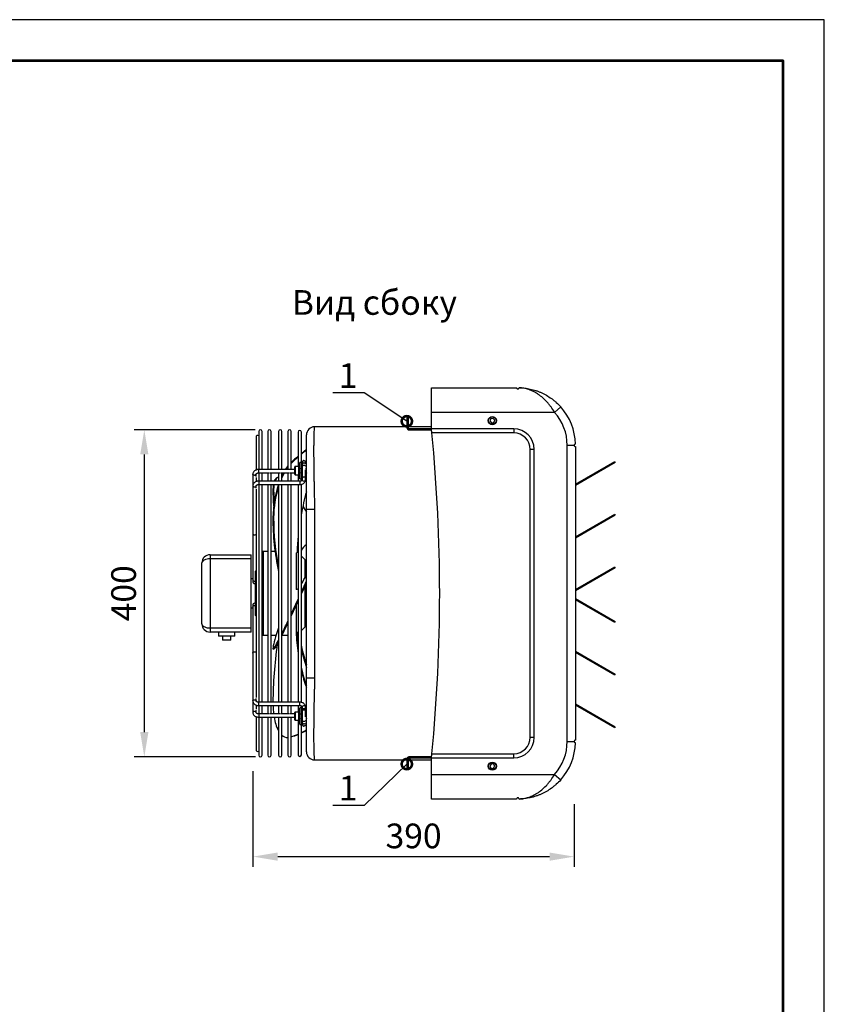
# Model space of a CAD drawing. Units: millimetres. Extents: x 3164 to 3584, y 2209 to 2506.
# Drawn here: x 3487 to 3584, y 2386 to 2506 of the extents above; entities that cross this region are included whole.
import ezdxf
from ezdxf import colors
from ezdxf.entities.mleader import LeaderData, LeaderLine
from ezdxf.math import Vec2, Vec3

# ---------------------------------------------------------------- set-up
doc = ezdxf.new("R2010")
doc.units = ezdxf.units.MM
doc.layers.add('Греерс', color=7, linetype='Continuous', lineweight=25)
doc.layers.add('Рамки', color=7, linetype='Continuous')
doc.layers.add('Текст', color=7, linetype='Continuous')
doc.styles.get("Standard").update_dxf_attribs({"font": 'isocpeur.ttf'})
doc.dimstyles.new('ISO-25', dxfattribs={"dimtxt": 2.5, "dimasz": 2.5, "dimexe": 1.25, "dimexo": 0.625, "dimtad": 1, "dimtxsty": 'Standard', "dimcen": 2.5, "dimadec": 0, "dimazin": 0, "dimtfac": 1, "dimtmove": 0, "dimatfit": 3, "dimfxl": 1, "dimarcsym": 0})

# ---------------------------------------------------------------- blocks, each defined once
blk = doc.blocks.new('*D4')
at = {"color": 0, "lineweight": -2, "transparency": 16777216}
for p, q in [((3515.02, 2414.4), (3515.02, 2402.76)), ((3554.07, 2410.39), (3554.07, 2402.76)), ((3518.02, 2404.01), (3551.07, 2404.01))]:
    blk.add_line(p, q, dxfattribs=at)
at = {"color": 0, "transparency": 16777216}
for points in [[(3518.02, 2404.51), (3518.02, 2403.51), (3515.02, 2404.01)], [(3551.07, 2404.51), (3551.07, 2403.51), (3554.07, 2404.01)]]:
    blk.add_solid(points, dxfattribs=at)
at = {"layer": 'Defpoints', "color": 0, "transparency": 16777216}
for p in [(3515.02, 2415.02), (3554.07, 2411.01), (3554.07, 2404.01)]:
    blk.add_point(p, dxfattribs=at)
at = {"color": 1, "transparency": 16777216, "insert": (3534.54, 2406.14), "char_height": 3, "attachment_point": 5}
blk.add_mtext('390', dxfattribs=at)
blk = doc.blocks.new('*D5')
at = {"color": 0, "lineweight": -2, "transparency": 16777216}
for p, q in [((3515.28, 2455.89), (3500.56, 2455.89)), ((3501.81, 2452.89), (3501.81, 2419.14)), ((3515.32, 2416.14), (3500.56, 2416.14))]:
    blk.add_line(p, q, dxfattribs=at)
at = {"color": 0, "transparency": 16777216}
for points in [[(3501.31, 2452.89), (3502.31, 2452.89), (3501.81, 2455.89)], [(3501.31, 2419.14), (3502.31, 2419.14), (3501.81, 2416.14)]]:
    blk.add_solid(points, dxfattribs=at)
at = {"layer": 'Defpoints', "color": 0, "transparency": 16777216}
for p in [(3515.9, 2455.89), (3501.81, 2416.14), (3515.94, 2416.14)]:
    blk.add_point(p, dxfattribs=at)
at = {"color": 1, "transparency": 16777216, "insert": (3499.68, 2436.02), "char_height": 3, "attachment_point": 5, "rotation": 90}
blk.add_mtext('400', dxfattribs=at)
blk = doc.blocks.new('_DotSmall')
at = {"color": 0, "linetype": 'ByBlock', "const_width": 0.5}
blk.add_lwpolyline([(-0.0625, 0, 1), (0.0625, 0, 1)], format="xyb", close=True, dxfattribs=at)
blk = doc.blocks.new('ГРЕЕРС Д1 _ слева')
at = {"layer": 'Греерс'}
for p, q in [((-1, 25), (9.35, 25)), ((-1, 20), (-1, 25)), ((13.97, 22), (-1, 22)), ((14.72, 22.67), (13.97, 22)), ((-3.99, 21.38), (-3.84, 21.38)), ((-3.99, 21.38), (-3.99, 20.12)), ((-3.84, 21.28), (-3.99, 21.28)), ((-3.84, 21.38), (-3.84, 20.12)), ((6.22, 21.23), (6.11, 20.96)), ((6.11, 20.96), (6.29, 20.73)), ((6.51, 21.27), (6.22, 21.23)), ((6.29, 20.73), (6.58, 20.77)), ((6.69, 21.04), (6.51, 21.27)), ((6.58, 20.77), (6.69, 21.04)), ((-21.99, 19.68), (-21.99, 15.04)), ((-21.59, 15.05), (-21.59, 19.68)), ((-20.9, 19.68), (-20.9, 15.05)), ((-20.5, 15.05), (-20.5, 19.68)), ((-19.58, 19.68), (-19.58, 15.05)), ((-19.18, 15.05), (-19.18, 19.68)), ((-18.44, 19.68), (-18.44, 15.05)), ((-18.04, 15.05), (-18.04, 19.68)), ((-17.21, 19.61), (-17.21, 15.42)), ((-16.81, 15.92), (-16.81, 19.61)), ((-3.99, 20.25), (-15.2, 20.25)), ((-3.99, 20.12), (-3.84, 20.12)), ((-1, 20.25), (-3.84, 20.25)), ((-3.74, 20.03), (-3.74, 19.88)), ((-3.74, 20.03), (-1, 20.03)), ((-3.74, 19.88), (-0.99, 19.88)), ((9, 20), (-1, 20)), ((9, 19.5), (-0.95, 19.5)), ((9, 20), (9, 19.5)), ((-22.32, 19.01), (-22.32, 15)), ((15.5, -18), (15.5, 18)), ((15.5, 18), (16.35, 18)), ((11, -17.5), (11, 17.5)), ((11.5, 17.5), (11, 17.5)), ((11.5, -17.5), (11.5, 17.5)), ((16.5, 17.85), (16.5, -17.85)), ((-17, 15.82), (-17.16, 15.82)), ((-17.16, 15.82), (-17.16, 14.02)), ((-16.8, 15.92), (-17, 15.92)), ((-17, 15.92), (-17, 13.92)), ((-16.8, 15.92), (-16.8, 13.92)), ((-16.7, 15.95), (-16.7, 15.95)), ((-16.7, 15.95), (-16.7, 13.79)), ((-16.3, 15.92), (-16.3, 15.93)), ((-16.2, 15.92), (-16.3, 15.92)), ((16.5, 13.27), (21.3, 16.04)), ((16.5, 13.15), (21.35, 15.96)), ((21.3, 16.04), (21.35, 15.96)), ((-22.7, 14.5), (-22.7, 1.39)), ((-22.3, 14.19), (-22.3, 14.5)), ((-17.6, 15.05), (-22, 15.05)), ((-22, 14.65), (-22, 15.05)), ((-22, 14.65), (-21.83, 14.65)), ((-21.99, 14.64), (-21.99, 13.63)), ((-21.76, 14.65), (-20.73, 14.65)), ((-21.59, 13.64), (-21.59, 14.65)), ((-20.9, 14.65), (-20.9, 13.64)), ((-20.66, 14.65), (-19.42, 14.65)), ((-20.5, 13.64), (-20.5, 14.65)), ((-19.58, 14.65), (-19.58, 13.64)), ((-19.35, 14.65), (-18.28, 14.65)), ((-19.18, 13.64), (-19.18, 14.65)), ((-18.44, 14.65), (-18.44, 13.64)), ((-18.21, 14.65), (-17.6, 14.65)), ((-18.04, 13.64), (-18.04, 14.65)), ((-17.6, 14.47), (-17.6, 15.37)), ((-17.16, 15.42), (-17.55, 15.42)), ((-17.55, 15.42), (-17.55, 14.42)), ((-17.55, 14.42), (-17.16, 14.42)), ((-17.21, 14.42), (-17.21, 13.64)), ((-16.78, 15.15), (-16.81, 15.15)), ((-16.7, 15.42), (-16.8, 15.42)), ((-16.8, 14.42), (-16.7, 14.42)), ((-16.3, 13.79), (-16.3, 15.01)), ((20.07, 15.22), (20.02, 15.3)), ((-22.32, 14.08), (-22.32, 13.58)), ((-17, 13.64), (-22, 13.64)), ((-22, 13.64), (-22, 13.24)), ((-22, 13.24), (-17, 13.24)), ((-21.99, 13.24), (-21.99, -13.22)), ((-21.59, -13.24), (-21.59, 13.24)), ((-20.9, 13.24), (-20.9, -13.24)), ((-20.5, -13.24), (-20.5, 13.24)), ((-19.63, 14.11), (-19.72, 14.08)), ((-19.58, 13.24), (-19.58, -13.24)), ((-19.18, -13.24), (-19.18, 13.24)), ((-18.44, 13.24), (-18.44, -13.24)), ((-18.04, -13.24), (-18.04, 13.24)), ((-17.21, 13.24), (-17.21, -13.24)), ((-17.16, 14.02), (-17, 14.02)), ((-17, 13.92), (-16.8, 13.92)), ((-17, 13.64), (-17, 13.24)), ((-16.81, 13.69), (-16.81, 13.92)), ((-16.81, -13.27), (-16.81, 13.27)), ((-16.3, 13.92), (-16.2, 13.92)), ((-22.32, 12.66), (-22.32, -12.66)), ((-22.3, 12.77), (-22.3, 13.08)), ((-20.17, 12.5), (-20.26, 12.47)), ((-16.2, 10.25), (-15.2, 10.25)), ((-16.2, -10.25), (-16.2, 10.25)), ((-15.2, 10.53), (-15.2, -10.53)), ((16.5, 6.87), (21.3, 9.64)), ((21.3, 9.64), (21.35, 9.56)), ((-20.17, 9.19), (-20.26, 9.21)), ((16.5, 6.75), (21.35, 9.56)), ((20.07, 8.82), (20.02, 8.9)), ((-20.9, 5.1), (-21.59, 5.1)), ((-21.4, -5.1), (-21.4, 5.1)), ((-20.01, 5.1), (-20.5, 5.1)), ((-17.4, 0.45), (-17.4, 4.94)), ((-17.21, 4.91), (-17.34, 5.04)), ((-28.9, -3.7), (-28.9, 3.7)), ((-27.9, 4.7), (-27.9, -4.7)), ((-27.9, 4.7), (-22.9, 4.7)), ((-22.9, 4.2), (-27.9, 4.2)), ((-22.9, -4.7), (-22.9, 4.7)), ((-16.4, 4.1), (-16.81, 4.51)), ((-16.4, 4.1), (-16.4, 1.84)), ((-22.4, -2.68), (-22.4, 2.68)), ((16.5, 0.47), (21.3, 3.24)), ((16.5, 0.35), (21.35, 3.16)), ((20.07, 2.42), (20.02, 2.5)), ((21.3, 3.24), (21.35, 3.16)), ((-22.7, 1.75), (-22.9, 1.75)), ((-16.81, -0.07), (-16.2, 1.26)), ((-16.4, 0.82), (-16.4, -4.1)), ((-18.04, -2.52), (-17.21, -0.7)), ((-18.04, -2.76), (-17.21, -0.94)), ((21.35, -3.46), (16.5, -0.65)), ((21.3, -3.54), (16.5, -0.77)), ((-22.9, -1.75), (-22.7, -1.75)), ((-22.7, -1.39), (-22.7, -14.5)), ((-17.4, -4.71), (-17.4, -1.36)), ((20.02, -2.8), (20.07, -2.72)), ((21.35, -3.46), (21.3, -3.54)), ((-27.9, -4.2), (-22.9, -4.2)), ((-22.9, -4.7), (-27.9, -4.7)), ((-26.9, -4.7), (-26.9, -5.2)), ((-24.9, -5.2), (-24.9, -4.7)), ((-16.81, -4.51), (-16.4, -4.1)), ((-24.9, -5.2), (-26.9, -5.2)), ((-26.4, -5.2), (-26.4, -5.7)), ((-25.4, -5.7), (-26.4, -5.7)), ((-25.4, -5.7), (-25.4, -5.2)), ((-21.59, -5.1), (-20.9, -5.1)), ((-20.5, -5.1), (-19.89, -5.1)), ((-19.16, -5.1), (-18.44, -5.1)), ((-17.33, -5.03), (-17.21, -4.91)), ((-17.21, -5), (-17.22, -4.92)), ((-20.25, -6.75), (-20.16, -6.79)), ((21.35, -9.86), (16.5, -7.05)), ((21.3, -9.94), (16.5, -7.17)), ((20.02, -9.2), (20.07, -9.12)), ((-16.2, -10.25), (-15.2, -10.25)), ((21.35, -9.86), (21.3, -9.94)), ((-22.3, -13.08), (-22.3, -12.77)), ((-22.32, -13.59), (-22.32, -14.08)), ((-22.3, -14.5), (-22.3, -14.19)), ((-17, -13.24), (-22, -13.24)), ((-22, -13.64), (-22, -13.24)), ((-22, -13.64), (-17, -13.64)), ((-21.99, -13.62), (-21.99, -14.64)), ((-21.59, -14.65), (-21.59, -13.64)), ((-20.9, -13.64), (-20.9, -14.65)), ((-20.5, -14.65), (-20.5, -13.64)), ((-19.58, -13.64), (-19.58, -14.65)), ((-19.18, -14.65), (-19.18, -13.64)), ((-18.44, -13.64), (-18.44, -14.65)), ((-18.04, -14.65), (-18.04, -13.64)), ((-17.21, -13.64), (-17.21, -14.42)), ((-17, -14.02), (-17.16, -14.02)), ((-17.16, -14.02), (-17.16, -15.82)), ((-17, -13.64), (-17, -13.24)), ((-16.8, -13.92), (-17, -13.92)), ((-17, -13.92), (-17, -15.92)), ((-16.81, -13.92), (-16.81, -13.69)), ((-16.8, -13.92), (-16.8, -15.92)), ((-16.7, -13.79), (-16.7, -15.95)), ((-16.3, -15.01), (-16.3, -13.79)), ((-16.2, -13.92), (-16.3, -13.92)), ((21.35, -16.26), (16.5, -13.45)), ((21.3, -16.34), (16.5, -13.57)), ((-22.32, -14.99), (-22.32, -19.01)), ((-21.83, -14.65), (-22, -14.65)), ((-22, -14.65), (-22, -15.05)), ((-22, -15.05), (-17.6, -15.05)), ((-21.99, -15.05), (-21.99, -19.68)), ((-20.73, -14.65), (-21.76, -14.65)), ((-21.59, -19.68), (-21.59, -15.05)), ((-20.9, -15.05), (-20.9, -19.68)), ((-19.42, -14.65), (-20.66, -14.65)), ((-20.5, -19.68), (-20.5, -15.05)), ((-19.58, -15.05), (-19.58, -19.68)), ((-18.28, -14.65), (-19.35, -14.65)), ((-19.18, -19.68), (-19.18, -15.05)), ((-18.44, -15.05), (-18.44, -19.68)), ((-17.6, -14.65), (-18.21, -14.65)), ((-18.04, -19.68), (-18.04, -15.05)), ((-17.6, -15.37), (-17.6, -14.47)), ((-17.16, -14.42), (-17.55, -14.42)), ((-17.55, -14.42), (-17.55, -15.42)), ((-17.55, -15.42), (-17.16, -15.42)), ((-17.21, -15.42), (-17.21, -19.61)), ((-16.78, -14.69), (-16.81, -14.69)), ((-16.7, -14.42), (-16.8, -14.42)), ((-16.8, -15.42), (-16.7, -15.42)), ((20.02, -15.6), (20.07, -15.52)), ((-17.16, -15.82), (-17, -15.82)), ((-17, -15.92), (-16.8, -15.92)), ((-16.81, -19.61), (-16.81, -15.92)), ((-16.7, -15.95), (-16.7, -15.95)), ((-16.3, -15.92), (-16.2, -15.92)), ((-16.3, -15.93), (-16.3, -15.92)), ((21.35, -16.26), (21.3, -16.34)), ((-18.59, -17.52), (-18.5, -17.52)), ((-18.44, -17.53), (-18.5, -17.52)), ((11.5, -17.5), (11, -17.5)), ((15.5, -18), (16.35, -18)), ((-15.2, -20.25), (-3.99, -20.25)), ((-3.99, -20.12), (-3.99, -21.38)), ((-3.84, -20.12), (-3.99, -20.12)), ((-3.84, -20.12), (-3.84, -21.38)), ((-3.84, -20.25), (-1, -20.25)), ((-3.74, -19.88), (-3.74, -20.03)), ((-0.99, -19.88), (-3.74, -19.88)), ((-1, -20.03), (-3.74, -20.03)), ((-1, -20), (9, -20)), ((-1, -25), (-1, -20)), ((-0.95, -19.5), (9, -19.5)), ((9, -20), (9, -19.5)), ((-3.99, -21.28), (-3.84, -21.28)), ((-3.84, -21.38), (-3.99, -21.38)), ((6.29, -20.73), (6.11, -20.96)), ((6.11, -20.96), (6.22, -21.23)), ((6.22, -21.23), (6.51, -21.27)), ((6.58, -20.77), (6.29, -20.73)), ((6.51, -21.27), (6.69, -21.04)), ((6.69, -21.04), (6.58, -20.77)), ((-1, -22), (13.97, -22)), ((13.97, -22), (14.72, -22.67)), ((9.35, -25), (-1, -25))]:
    blk.add_line(p, q, dxfattribs=at)
at = {"layer": 'Греерс', "flags": 128}
for points in [[(-16.81, 17.02), (-16.49, 17.28), (-16.2, 17.51)], [(-22.5, 14.35), (-22.58, 14.37), (-22.64, 14.4), (-22.69, 14.44), (-22.7, 14.5), (-22.7, 14.5)], [(-18.89, 14.65), (-19.04, 14.37), (-19.18, 14.05)], [(-19.18, 14.27), (-19.13, 14.38), (-18.99, 14.65)], [(-18.44, 15.35), (-18.54, 15.22), (-18.65, 15.05)], [(-16.7, 13.79), (-16.69, 13.73), (-16.64, 13.69), (-16.58, 13.66), (-16.5, 13.65), (-16.43, 13.66), (-16.36, 13.69), (-16.32, 13.73), (-16.3, 13.79)], [(-16.68, 14.23), (-16.64, 14.18), (-16.58, 14.15), (-16.5, 14.14), (-16.43, 14.15), (-16.36, 14.18), (-16.32, 14.23), (-16.3, 14.28)], [(-22.7, 13.08), (-22.69, 13.03), (-22.64, 12.98), (-22.58, 12.95), (-22.5, 12.94), (-22.43, 12.95), (-22.36, 12.98), (-22.32, 13.03), (-22.3, 13.08), (-22.3, 13.08)], [(-16.63, 10.58), (-16.39, 10.19), (-16.2, 9.87)], [(-22.7, 7.25), (-22.69, 7.19), (-22.64, 7.15), (-22.58, 7.12), (-22.5, 7.11), (-22.43, 7.12), (-22.36, 7.15), (-22.32, 7.19), (-22.32, 7.19)], [(-27.9, 4.2), (-28.1, 4.19), (-28.28, 4.16), (-28.46, 4.12), (-28.61, 4.05), (-28.73, 3.98), (-28.83, 3.89), (-28.88, 3.8), (-28.9, 3.7)], [(-22.7, 1.63), (-22.68, 1.57), (-22.64, 1.52), (-22.56, 1.49), (-22.48, 1.49), (-22.4, 1.5)], [(-16.81, 0.17), (-16.49, 0.88), (-16.2, 1.51)], [(-17.21, 0.59), (-17.28, 0.52), (-17.35, 0.47), (-17.4, 0.45), (-17.43, 0.46)], [(-22.7, -1.63), (-22.68, -1.57), (-22.64, -1.52), (-22.56, -1.49), (-22.48, -1.49), (-22.4, -1.5)], [(-28.9, -3.7), (-28.89, -3.79), (-28.84, -3.87), (-28.77, -3.95), (-28.67, -4.02), (-28.54, -4.08), (-28.4, -4.13), (-28.24, -4.17), (-28.08, -4.19), (-27.9, -4.2)], [(-19.58, -4.18), (-19.71, -4.55), (-19.83, -4.93), (-19.94, -5.28), (-20.03, -5.6), (-20.11, -5.88), (-20.17, -6.14), (-20.22, -6.36), (-20.25, -6.54), (-20.26, -6.69)], [(-20.26, -6.69), (-20.26, -6.74), (-20.24, -6.75), (-20.2, -6.73), (-20.15, -6.67), (-20.09, -6.59), (-20.01, -6.47), (-19.92, -6.31), (-19.82, -6.13), (-19.7, -5.92), (-19.58, -5.71)], [(-19.58, -5.92), (-19.61, -5.96), (-19.72, -6.17), (-19.83, -6.35), (-19.92, -6.51), (-20, -6.63), (-20.06, -6.72), (-20.11, -6.77), (-20.15, -6.79), (-20.16, -6.79)], [(-22.7, -7.25), (-22.69, -7.19), (-22.64, -7.15), (-22.58, -7.12), (-22.5, -7.11), (-22.43, -7.12), (-22.36, -7.15), (-22.32, -7.19), (-22.32, -7.19)], [(-22.7, -13.08), (-22.69, -13.03), (-22.64, -12.98), (-22.58, -12.95), (-22.5, -12.94), (-22.43, -12.95), (-22.36, -12.98), (-22.32, -13.03), (-22.3, -13.08), (-22.3, -13.08)], [(-22.5, -14.35), (-22.58, -14.37), (-22.64, -14.4), (-22.69, -14.44), (-22.7, -14.5), (-22.7, -14.5)], [(-16.7, -13.79), (-16.69, -13.75), (-16.65, -13.7), (-16.59, -13.66), (-16.52, -13.65), (-16.44, -13.65), (-16.37, -13.68), (-16.32, -13.73), (-16.3, -13.78), (-16.3, -13.79)], [(-16.68, -14.07), (-16.62, -14.03), (-16.54, -14), (-16.46, -14), (-16.38, -14.03), (-16.33, -14.07), (-16.3, -14.13), (-16.3, -14.14)], [(-16.68, -14.23), (-16.63, -14.18), (-16.56, -14.15), (-16.47, -14.14), (-16.39, -14.16), (-16.33, -14.21), (-16.3, -14.26), (-16.3, -14.28)], [(-16.81, -16.92), (-16.49, -16.75), (-16.2, -16.6)], [(-15.2, -20.25), (-15.2, -20.25)]]:
    blk.add_lwpolyline(points, dxfattribs=at)
at = {"layer": 'Греерс'}
for centre, radius in [((6.4, 21), 0.5), ((6.4, 21), 0.45), ((6.4, -21), 0.5), ((6.4, -21), 0.45)]:
    blk.add_circle(centre, radius, dxfattribs=at)
for centre, radius, start, end in [((9.5, 18), 6, 0, 41.8103), ((9.5, 18), 7, 1.2278, 41.8103), ((-22.12, 19.01), 0.2, 52.1485, 180), ((-21.79, 19.68), 0.2, 0, 180), ((-20.7, 19.68), 0.2, 0, 180), ((-19.38, 19.68), 0.2, 0, 180), ((-18.24, 19.68), 0.2, 0, 180), ((-17.01, 19.61), 0.2, 0, 180), ((-15.2, 19.25), 1, 90, 180), ((-3.74, 20.12), 0.25, 180, 270), ((-3.74, 20.12), 0.1, 180, 270), ((-200.5, 0), 200.5, 354.4188, 5.5812), ((9, 17.5), 2.5, 0, 90), ((9, 17.5), 2, 0, 90), ((-5.64, 3.74), 17.28, 127.6605, 130.2463), ((-3.28, 0.95), 21.01, 131.5268, 134.649), ((-3.03, 0.76), 21.24, 131.8758, 134.9809), ((-16.5, 15.93), 0.2, 0, 175.0788), ((-16.5, 15.61), 0.232, 37.7094, 141.8766), ((-16.5, 15.33), 0.232, 37.7094, 141.8766), ((-22.48, 14.53), 0.179, 261.9581, 348.5193), ((-15.19, 12.78), 4.23, 140.2577, 147.4607), ((-17.55, 15.37), 0.05, 90, 180), ((-17.55, 14.47), 0.05, 180, 270), ((-15.88, 12.56), 4.38, 171.2001, 181.1918), ((-7.64, 9.19), 12.62, 161.3192, 179.9128), ((-15.74, 12.59), 4.44, 171.6676, 181.1582), ((-19.45, 13.44), 0.691, 113.8327, 164.0014), ((-19.38, 13.48), 0.666, 107.839, 166.907), ((11.7, 12.84), 31.97, 180.6608, 184.0384), ((-7.54, 9.17), 12.64, 162.4459, 179.9015), ((11.14, 12.85), 31.32, 180.6419, 183.2793), ((18.06, 3.27), 35.45, 165.1524, 169.6164), ((10.82, 9.12), 31.09, 179.8381, 192.0019), ((11.49, 9.14), 31.67, 179.8958, 191.0627), ((14.01, 3.7), 31.38, 174.2345, 177.7657), ((-15.09, 4.39), 1.9, 125.955, 154.8021), ((-27.9, 3.7), 1, 90, 180), ((-22.5, 1.39), 0.2, 180, 300), ((-36.36, 13.34), 23.04, 328.0915, 331.042), ((-22.5, -1.39), 0.2, 60, 180), ((-80.92, 25.74), 68.93, 333.5849, 335.0036), ((-27.9, -3.7), 1, 180, 270), ((-76.47, 23.6), 64.09, 333.354, 334.8698), ((9.74, -3.69), 27.2, 182.1372, 187.6645), ((10.9, -3.63), 28.26, 182.1029, 185.9825), ((32.8, -13.64), 53.07, 171.9402, 179.561), ((24.05, 3.24), 41.99, 193.3247, 196.5213), ((26.87, 3.99), 45, 193.9461, 196.8295), ((-1.08, -5.67), 16.09, 192.2248, 199.9759), ((-2.35, -6.02), 14.86, 193.399, 201.1945), ((-22.48, -14.53), 0.179, 11.4872, 98.041), ((-9.87, -13.37), 10.39, 181.4881, 187.0974), ((-14.83, -14.25), 5.36, 188.6243, 207.3762), ((-17.55, -14.47), 0.05, 90, 180), ((-17.55, -15.37), 0.05, 180, 270), ((-16.5, -15.33), 0.23, 217.5205, 322.8934), ((-21.3, -7.45), 10.52, 295.2609, 298.9706), ((-16.5, -15.93), 0.2, 184.9212, 0), ((-16.5, -15.62), 0.23, 217.5205, 322.8934), ((-18.5, -16.55), 0.967, 224.9716, 273.3121), ((-20.8, -8.78), 9.06, 287.69, 293.3344), ((-20.68, -8.85), 8.99, 287.0645, 292.7314), ((9, -17.5), 2.5, 270, 0), ((9, -17.5), 2, 270, 0), ((-22.12, -19.01), 0.2, 180, 307.8515), ((9.5, -18), 6, 318.1897, 0), ((9.5, -18), 7, 318.1897, 358.7722), ((-21.79, -19.68), 0.2, 180, 0), ((-20.7, -19.68), 0.2, 180, 0), ((-19.38, -19.68), 0.2, 180, 0), ((-18.24, -19.68), 0.2, 180, 0), ((-17.01, -19.61), 0.2, 180, 0), ((-15.2, -19.25), 1, 180, 270), ((-3.74, -20.12), 0.25, 90, 180), ((-3.74, -20.12), 0.1, 90, 180)]:
    blk.add_arc(centre, radius, start, end, dxfattribs=at)
for points, knots in [([(9.35, 25), (9.35, 25), (9.35, 25), (9.35, 24.98), (9.35, 24.98), (9.36, 24.96), (9.36, 24.95), (9.36, 24.94), (9.37, 24.93), (9.38, 24.91), (9.39, 24.9), (9.4, 24.88), (9.41, 24.88), (9.43, 24.87), (9.43, 24.86), (9.45, 24.86), (9.46, 24.86), (9.48, 24.85), (9.49, 24.85), (9.51, 24.85), (9.52, 24.85), (9.53, 24.85), (9.54, 24.86), (9.55, 24.86), (9.56, 24.86), (9.57, 24.87), (9.57, 24.87), (9.59, 24.88), (9.59, 24.88), (9.61, 24.9), (9.62, 24.91), (9.63, 24.93), (9.63, 24.93), (9.64, 24.96), (9.65, 24.97), (9.65, 24.99), (9.65, 24.99), (9.65, 25)], [0, 0, 0, 0, 0.125, 0.125, 0.25, 0.25, 0.3125, 0.3125, 0.375, 0.375, 0.4375, 0.4375, 0.46875, 0.46875, 0.5, 0.5, 0.515625, 0.515625, 0.53125, 0.53125, 0.546875, 0.546875, 0.5625, 0.5625, 0.578125, 0.578125, 0.59375, 0.59375, 0.625, 0.625, 0.6875, 0.6875, 0.75, 0.75, 0.875, 0.875, 1, 1, 1, 1]), ([(13.97, 22), (13.84, 22.23), (13.69, 22.45), (13.46, 22.76), (13.38, 22.86), (13.26, 23.01), (13.22, 23.06), (13.14, 23.16), (13.09, 23.21), (12.88, 23.44), (12.71, 23.61), (12.36, 23.92), (12.18, 24.06), (11.94, 24.22), (11.9, 24.25), (11.8, 24.31), (11.75, 24.34), (11.61, 24.43), (11.52, 24.48), (11.23, 24.62), (11.04, 24.7), (10.74, 24.81), (10.65, 24.84), (10.45, 24.89), (10.35, 24.91), (10.05, 24.97), (9.85, 24.99), (9.65, 25)], [0, 0, 0, 0, 0.125, 0.125, 0.1875, 0.1875, 0.21875, 0.21875, 0.25, 0.25, 0.375, 0.375, 0.5, 0.5, 0.53125, 0.53125, 0.5625, 0.5625, 0.625, 0.625, 0.75, 0.75, 0.8125, 0.8125, 0.875, 0.875, 1, 1, 1, 1]), ([(9.65, 25), (9.76, 25), (9.88, 24.99), (10.11, 24.97), (10.22, 24.96), (10.56, 24.92), (10.79, 24.88), (11.23, 24.79), (11.46, 24.73), (11.79, 24.62), (11.9, 24.58), (12.12, 24.49), (12.23, 24.45), (12.55, 24.3), (12.77, 24.2), (13.19, 23.96), (13.39, 23.82), (13.69, 23.61), (13.79, 23.53), (13.99, 23.37), (14.08, 23.29), (14.37, 23.04), (14.55, 22.86), (14.72, 22.67)], [0, 0, 0, 0, 0.0625, 0.0625, 0.125, 0.125, 0.25, 0.25, 0.375, 0.375, 0.4375, 0.4375, 0.5, 0.5, 0.625, 0.625, 0.75, 0.75, 0.8125, 0.8125, 0.875, 0.875, 1, 1, 1, 1]), ([(-16.2, 10.25), (-16.2, 10.32), (-16.2, 10.4), (-16.2, 10.55), (-16.2, 10.62), (-16.2, 10.85), (-16.2, 10.99), (-16.2, 11.44), (-16.2, 11.73), (-16.2, 12.31), (-16.2, 12.59), (-16.2, 13.02), (-16.2, 13.16), (-16.2, 13.38), (-16.2, 13.45), (-16.2, 13.59), (-16.2, 13.66), (-16.2, 14), (-16.2, 14.27), (-16.2, 14.8), (-16.2, 15.05), (-16.2, 15.55), (-16.2, 15.79), (-16.2, 16.13), (-16.2, 16.25), (-16.2, 16.47), (-16.2, 16.58), (-16.2, 16.89), (-16.2, 17.09), (-16.2, 17.47), (-16.2, 17.64), (-16.2, 17.89), (-16.2, 17.97), (-16.2, 18.12), (-16.2, 18.19), (-16.2, 18.4), (-16.2, 18.52), (-16.2, 18.74), (-16.2, 18.84), (-16.2, 19), (-16.2, 19.06), (-16.2, 19.14), (-16.2, 19.17), (-16.2, 19.2), (-16.2, 19.22), (-16.2, 19.24), (-16.2, 19.25), (-16.2, 19.25), (-16.2, 19.25), (-16.2, 19.25), (-16.2, 19.25), (-16.2, 19.25)], [0, 0, 0, 0, 0.015625, 0.015625, 0.03125, 0.03125, 0.0625, 0.0625, 0.125, 0.125, 0.1875, 0.1875, 0.21875, 0.21875, 0.234375, 0.234375, 0.25, 0.25, 0.3125, 0.3125, 0.375, 0.375, 0.4375, 0.4375, 0.46875, 0.46875, 0.5, 0.5, 0.5625, 0.5625, 0.625, 0.625, 0.65625, 0.65625, 0.6875, 0.6875, 0.75, 0.75, 0.8125, 0.8125, 0.875, 0.875, 0.90625, 0.90625, 0.9375, 0.9375, 0.96875, 0.96875, 0.984375, 0.984375, 1, 1, 1, 1]), ([(-15.2, 20.25), (-15.2, 20.25), (-15.2, 20.25), (-15.21, 20.25), (-15.21, 20.25), (-15.21, 20.24), (-15.21, 20.24), (-15.22, 20.23), (-15.22, 20.22), (-15.23, 20.19), (-15.24, 20.17), (-15.24, 20.12), (-15.25, 20.09), (-15.26, 19.99), (-15.26, 19.92), (-15.28, 19.73), (-15.28, 19.62), (-15.29, 19.38), (-15.3, 19.24), (-15.3, 19.05), (-15.3, 19.01), (-15.3, 18.93), (-15.3, 18.89), (-15.31, 18.77), (-15.31, 18.68), (-15.31, 18.42), (-15.31, 18.23), (-15.32, 17.83), (-15.32, 17.61), (-15.32, 17.27), (-15.32, 17.16), (-15.32, 16.92), (-15.32, 16.8), (-15.31, 16.43), (-15.31, 16.18), (-15.31, 15.65), (-15.3, 15.38), (-15.3, 14.82), (-15.29, 14.54), (-15.28, 14.09), (-15.28, 13.94), (-15.28, 13.64), (-15.27, 13.49), (-15.26, 13.04), (-15.26, 12.73), (-15.24, 12.11), (-15.24, 11.8), (-15.23, 11.33), (-15.22, 11.17), (-15.21, 10.93), (-15.21, 10.85), (-15.21, 10.73), (-15.21, 10.69), (-15.21, 10.61), (-15.2, 10.57), (-15.2, 10.53)], [0, 0, 0, 0, 0.007812, 0.007812, 0.015625, 0.015625, 0.03125, 0.03125, 0.0625, 0.0625, 0.09375, 0.09375, 0.125, 0.125, 0.1875, 0.1875, 0.25, 0.25, 0.3125, 0.3125, 0.328125, 0.328125, 0.34375, 0.34375, 0.375, 0.375, 0.4375, 0.4375, 0.5, 0.5, 0.53125, 0.53125, 0.5625, 0.5625, 0.625, 0.625, 0.6875, 0.6875, 0.75, 0.75, 0.78125, 0.78125, 0.8125, 0.8125, 0.875, 0.875, 0.9375, 0.9375, 0.96875, 0.96875, 0.984375, 0.984375, 0.992187, 0.992187, 1, 1, 1, 1]), ([(-0.95, 19.5), (-0.95, 19.53), (-0.96, 19.57), (-0.96, 19.61), (-0.96, 19.63), (-0.97, 19.66), (-0.97, 19.68), (-0.97, 19.72), (-0.98, 19.75), (-0.98, 19.8), (-0.98, 19.83), (-0.99, 19.88), (-0.99, 19.9), (-0.99, 19.93), (-0.99, 19.95), (-1, 19.97), (-1, 19.98), (-1, 20), (-1, 20), (-1, 20)], [0, 0, 0, 0, 0.125, 0.125, 0.1875, 0.1875, 0.25, 0.25, 0.375, 0.375, 0.5, 0.5, 0.625, 0.625, 0.75, 0.75, 0.875, 0.875, 1, 1, 1, 1]), ([(16.5, 18.15), (16.5, 18.15), (16.49, 18.15), (16.48, 18.15), (16.47, 18.15), (16.44, 18.14), (16.44, 18.14), (16.42, 18.13), (16.41, 18.12), (16.39, 18.1), (16.39, 18.1), (16.38, 18.09), (16.37, 18.08), (16.36, 18.06), (16.36, 18.05), (16.35, 18.03), (16.35, 18.01), (16.35, 18)], [0, 0, 0, 0, 0.25, 0.25, 0.5, 0.5, 0.625, 0.625, 0.75, 0.75, 0.8125, 0.8125, 0.875, 0.875, 0.9375, 0.9375, 1, 1, 1, 1]), ([(16.35, 18), (16.35, 17.99), (16.35, 17.97), (16.36, 17.95), (16.36, 17.94), (16.38, 17.91), (16.39, 17.9), (16.41, 17.88), (16.42, 17.87), (16.44, 17.86), (16.45, 17.86), (16.47, 17.85), (16.48, 17.85), (16.5, 17.85), (16.5, 17.85), (16.5, 17.85)], [0, 0, 0, 0, 0.0625, 0.0625, 0.125, 0.125, 0.25, 0.25, 0.375, 0.375, 0.5, 0.5, 0.75, 0.75, 1, 1, 1, 1]), ([(-22, 15.05), (-22.03, 15.05), (-22.11, 15.05), (-22.24, 15.02), (-22.37, 14.97), (-22.5, 14.9), (-22.59, 14.8), (-22.66, 14.69), (-22.7, 14.59), (-22.7, 14.52), (-22.7, 14.5)], [0, 0, 0, 0, 0.079207, 0.221218, 0.364683, 0.509632, 0.65469, 0.780902, 0.91767, 1, 1, 1, 1]), ([(-22.3, 14.5), (-22.3, 14.5), (-22.3, 14.51), (-22.29, 14.53), (-22.26, 14.57), (-22.2, 14.61), (-22.12, 14.64), (-22.05, 14.65), (-22.01, 14.65), (-22, 14.65)], [0, 0, 0, 0, 0.085142, 0.266327, 0.431832, 0.60753, 0.779696, 0.95237, 1, 1, 1, 1]), ([(-16.81, 15.15), (-16.82, 15.16), (-16.83, 15.18), (-16.84, 15.2), (-16.85, 15.22)], [0, 0, 0, 0, 0.499878, 1, 1, 1, 1]), ([(-16.8, 15.12), (-16.8, 15.13), (-16.81, 15.14), (-16.81, 15.14), (-16.81, 15.14)], [0, 0, 0, 0, 0.634303, 1, 1, 1, 1]), ([(-16.79, 14.62), (-16.79, 14.62), (-16.79, 14.62), (-16.79, 14.63), (-16.8, 14.64), (-16.8, 14.65), (-16.8, 14.67), (-16.8, 14.68)], [0, 0, 0, 0, 0.068245, 0.415442, 0.523663, 0.58809, 1, 1, 1, 1]), ([(-16.18, 15.15), (-16.19, 15.16), (-16.2, 15.18), (-16.22, 15.2), (-16.22, 15.22)], [0, 0, 0, 0, 0.499878, 1, 1, 1, 1]), ([(-16.17, 14.62), (-16.17, 14.63), (-16.17, 14.65), (-16.18, 14.72), (-16.19, 14.8), (-16.19, 14.9), (-16.2, 15), (-16.21, 15.09), (-16.21, 15.16), (-16.22, 15.21), (-16.22, 15.21), (-16.22, 15.21)], [0, 0, 0, 0, 0.1166, 0.243153, 0.35439, 0.475584, 0.591406, 0.70935, 0.846002, 0.953734, 1, 1, 1, 1]), ([(-16.22, 14.69), (-16.21, 14.68), (-16.2, 14.66), (-16.19, 14.63), (-16.18, 14.62)], [0, 0, 0, 0, 0.4996569, 1, 1, 1, 1]), ([(-16.18, 14.63), (-16.19, 14.64), (-16.19, 14.66), (-16.2, 14.72), (-16.2, 14.77), (-16.2, 14.79)], [0, 0, 0, 0, 0.387223, 0.77432, 1, 1, 1, 1]), ([(-22, 13.64), (-22.03, 13.63), (-22.11, 13.63), (-22.24, 13.61), (-22.37, 13.56), (-22.5, 13.48), (-22.59, 13.39), (-22.66, 13.28), (-22.7, 13.17), (-22.7, 13.11), (-22.7, 13.08)], [0, 0, 0, 0, 0.079207, 0.221218, 0.364683, 0.509632, 0.65469, 0.780902, 0.91767, 1, 1, 1, 1]), ([(-22.3, 13.08), (-22.3, 13.08), (-22.3, 13.09), (-22.29, 13.12), (-22.26, 13.15), (-22.2, 13.19), (-22.12, 13.22), (-22.05, 13.23), (-22.01, 13.23), (-22, 13.24)], [0, 0, 0, 0, 0.085142, 0.266327, 0.431832, 0.60753, 0.779696, 0.95237, 1, 1, 1, 1]), ([(-16.7, 13.79), (-16.7, 13.79), (-16.7, 13.78), (-16.71, 13.75), (-16.74, 13.72), (-16.8, 13.68), (-16.88, 13.65), (-16.95, 13.64), (-16.99, 13.64), (-17, 13.64)], [0, 0, 0, 0, 0.085142, 0.266327, 0.431832, 0.60753, 0.779696, 0.95237, 1, 1, 1, 1]), ([(-17, 13.24), (-16.97, 13.24), (-16.9, 13.24), (-16.77, 13.26), (-16.63, 13.31), (-16.51, 13.39), (-16.41, 13.48), (-16.34, 13.59), (-16.31, 13.7), (-16.3, 13.76), (-16.3, 13.79)], [0, 0, 0, 0, 0.079207, 0.221218, 0.364683, 0.509632, 0.65469, 0.780902, 0.91767, 1, 1, 1, 1]), ([(-22.4, 2.68), (-22.38, 2.69), (-22.35, 2.71), (-22.33, 2.75), (-22.32, 2.77)], [0, 0, 0, 0, 0.509281, 1, 1, 1, 1]), ([(-22.32, -2.77), (-22.32, -2.75), (-22.34, -2.72), (-22.38, -2.69), (-22.4, -2.68), (-22.4, -2.68)], [0, 0, 0, 0, 0.414182, 0.920055, 1, 1, 1, 1]), ([(-16.2, -19.25), (-16.2, -19.25), (-16.2, -19.25), (-16.2, -19.25), (-16.2, -19.25), (-16.2, -19.25), (-16.2, -19.24), (-16.2, -19.21), (-16.2, -19.17), (-16.2, -19.07), (-16.2, -19), (-16.2, -18.88), (-16.2, -18.84), (-16.2, -18.77), (-16.2, -18.74), (-16.2, -18.69), (-16.2, -18.67), (-16.2, -18.53), (-16.2, -18.41), (-16.2, -18.13), (-16.2, -17.98), (-16.2, -17.66), (-16.2, -17.49), (-16.2, -17.21), (-16.2, -17.11), (-16.2, -16.91), (-16.2, -16.81), (-16.2, -16.49), (-16.2, -16.27), (-16.2, -15.81), (-16.2, -15.57), (-16.2, -15.2), (-16.2, -15.08), (-16.2, -14.82), (-16.2, -14.69), (-16.2, -14.29), (-16.2, -14.02), (-16.2, -13.47), (-16.2, -13.19), (-16.2, -12.62), (-16.2, -12.33), (-16.2, -11.89), (-16.2, -11.74), (-16.2, -11.44), (-16.2, -11.3), (-16.2, -11), (-16.2, -10.85), (-16.2, -10.62), (-16.2, -10.55), (-16.2, -10.4), (-16.2, -10.32), (-16.2, -10.25)], [0, 0, 0, 0, 0.015625, 0.015625, 0.03125, 0.03125, 0.0625, 0.0625, 0.125, 0.125, 0.1875, 0.1875, 0.21875, 0.21875, 0.234375, 0.234375, 0.25, 0.25, 0.3125, 0.3125, 0.375, 0.375, 0.4375, 0.4375, 0.46875, 0.46875, 0.5, 0.5, 0.5625, 0.5625, 0.625, 0.625, 0.65625, 0.65625, 0.6875, 0.6875, 0.75, 0.75, 0.8125, 0.8125, 0.875, 0.875, 0.90625, 0.90625, 0.9375, 0.9375, 0.96875, 0.96875, 0.984375, 0.984375, 1, 1, 1, 1]), ([(-15.2, -10.53), (-15.2, -10.57), (-15.21, -10.61), (-15.21, -10.69), (-15.21, -10.73), (-15.21, -10.85), (-15.21, -10.93), (-15.22, -11.17), (-15.23, -11.33), (-15.23, -11.65), (-15.24, -11.81), (-15.24, -12.12), (-15.25, -12.28), (-15.26, -12.75), (-15.27, -13.06), (-15.28, -13.66), (-15.28, -13.96), (-15.29, -14.55), (-15.3, -14.83), (-15.3, -15.19), (-15.3, -15.26), (-15.3, -15.4), (-15.31, -15.46), (-15.31, -15.67), (-15.31, -15.8), (-15.31, -16.2), (-15.32, -16.45), (-15.32, -16.94), (-15.32, -17.17), (-15.32, -17.51), (-15.32, -17.62), (-15.32, -17.84), (-15.32, -17.94), (-15.31, -18.24), (-15.31, -18.43), (-15.31, -18.78), (-15.3, -18.95), (-15.3, -19.25), (-15.29, -19.38), (-15.28, -19.57), (-15.28, -19.62), (-15.28, -19.73), (-15.27, -19.78), (-15.26, -19.92), (-15.26, -20), (-15.24, -20.12), (-15.24, -20.17), (-15.22, -20.22), (-15.22, -20.23), (-15.21, -20.24), (-15.21, -20.24), (-15.21, -20.25), (-15.21, -20.25), (-15.2, -20.25), (-15.2, -20.25), (-15.2, -20.25)], [0, 0, 0, 0, 0.007813, 0.007813, 0.015625, 0.015625, 0.03125, 0.03125, 0.0625, 0.0625, 0.09375, 0.09375, 0.125, 0.125, 0.1875, 0.1875, 0.25, 0.25, 0.3125, 0.3125, 0.328125, 0.328125, 0.34375, 0.34375, 0.375, 0.375, 0.4375, 0.4375, 0.5, 0.5, 0.53125, 0.53125, 0.5625, 0.5625, 0.625, 0.625, 0.6875, 0.6875, 0.75, 0.75, 0.78125, 0.78125, 0.8125, 0.8125, 0.875, 0.875, 0.9375, 0.9375, 0.96875, 0.96875, 0.984375, 0.984375, 0.992187, 0.992187, 1, 1, 1, 1]), ([(-22.7, -13.08), (-22.7, -13.11), (-22.7, -13.18), (-22.66, -13.28), (-22.6, -13.38), (-22.51, -13.47), (-22.4, -13.55), (-22.27, -13.6), (-22.13, -13.63), (-22.04, -13.63), (-22, -13.64)], [0, 0, 0, 0, 0.089683, 0.216759, 0.343909, 0.474024, 0.608438, 0.746531, 0.886707, 1, 1, 1, 1]), ([(-22, -13.24), (-22.02, -13.23), (-22.07, -13.23), (-22.14, -13.22), (-22.22, -13.19), (-22.27, -13.15), (-22.3, -13.11), (-22.3, -13.09), (-22.3, -13.08), (-22.3, -13.08)], [0, 0, 0, 0, 0.084662, 0.257443, 0.428428, 0.597248, 0.768078, 0.950478, 1, 1, 1, 1]), ([(-16.3, -13.79), (-16.3, -13.76), (-16.31, -13.69), (-16.34, -13.59), (-16.41, -13.49), (-16.5, -13.4), (-16.61, -13.32), (-16.74, -13.27), (-16.87, -13.24), (-16.96, -13.24), (-17, -13.24)], [0, 0, 0, 0, 0.089683, 0.216759, 0.343909, 0.474024, 0.608438, 0.746531, 0.886707, 1, 1, 1, 1]), ([(-17, -13.64), (-16.99, -13.64), (-16.94, -13.64), (-16.86, -13.65), (-16.79, -13.68), (-16.73, -13.72), (-16.72, -13.74), (-16.71, -13.75)], [0, 0, 0, 0, 0.113602, 0.345445, 0.574879, 0.801407, 1, 1, 1, 1]), ([(-16.68, -14.07), (-16.68, -14.02), (-16.68, -13.97), (-16.69, -13.9), (-16.69, -13.88), (-16.7, -13.85), (-16.7, -13.83), (-16.7, -13.82)], [0, 0, 0, 0, 0.5, 0.5, 0.75, 0.75, 1, 1, 1, 1]), ([(-16.68, -15.47), (-16.69, -15.38), (-16.7, -15.28), (-16.7, -15.15), (-16.7, -15.12), (-16.7, -15.07), (-16.7, -15.04), (-16.7, -14.96), (-16.7, -14.91), (-16.7, -14.82), (-16.7, -14.79), (-16.7, -14.74), (-16.7, -14.71), (-16.7, -14.63), (-16.7, -14.58), (-16.7, -14.47), (-16.7, -14.42), (-16.69, -14.32), (-16.69, -14.27), (-16.68, -14.23)], [0, 0, 0, 0, 0.25, 0.25, 0.3125, 0.3125, 0.375, 0.375, 0.5, 0.5, 0.5625, 0.5625, 0.625, 0.625, 0.75, 0.75, 0.875, 0.875, 1, 1, 1, 1]), ([(-22.7, -14.5), (-22.7, -14.52), (-22.7, -14.59), (-22.66, -14.69), (-22.6, -14.8), (-22.51, -14.89), (-22.4, -14.96), (-22.27, -15.01), (-22.13, -15.04), (-22.04, -15.05), (-22, -15.05)], [0, 0, 0, 0, 0.089683, 0.216759, 0.343909, 0.474024, 0.608438, 0.746531, 0.886707, 1, 1, 1, 1]), ([(-22, -14.65), (-22.02, -14.65), (-22.07, -14.65), (-22.14, -14.63), (-22.22, -14.6), (-22.27, -14.56), (-22.3, -14.52), (-22.3, -14.51), (-22.3, -14.5), (-22.3, -14.5)], [0, 0, 0, 0, 0.084662, 0.257443, 0.428428, 0.597248, 0.768078, 0.950478, 1, 1, 1, 1]), ([(-16.81, -14.69), (-16.82, -14.68), (-16.83, -14.66), (-16.84, -14.64), (-16.85, -14.62)], [0, 0, 0, 0, 0.499878, 1, 1, 1, 1]), ([(-16.8, -14.72), (-16.8, -14.71), (-16.81, -14.7), (-16.81, -14.7), (-16.81, -14.69)], [0, 0, 0, 0, 0.634303, 1, 1, 1, 1]), ([(-16.79, -15.22), (-16.79, -15.22), (-16.79, -15.22), (-16.79, -15.21), (-16.8, -15.2), (-16.8, -15.19), (-16.8, -15.17), (-16.8, -15.16)], [0, 0, 0, 0, 0.068245, 0.415442, 0.523663, 0.58809, 1, 1, 1, 1]), ([(-16.68, -15.76), (-16.68, -15.72), (-16.68, -15.67), (-16.68, -15.6), (-16.68, -15.58), (-16.68, -15.53), (-16.68, -15.5), (-16.68, -15.47)], [0, 0, 0, 0, 0.5, 0.5, 0.75, 0.75, 1, 1, 1, 1]), ([(-16.18, -14.69), (-16.19, -14.68), (-16.2, -14.66), (-16.22, -14.64), (-16.22, -14.62)], [0, 0, 0, 0, 0.499878, 1, 1, 1, 1]), ([(-16.17, -15.22), (-16.17, -15.21), (-16.17, -15.19), (-16.18, -15.12), (-16.19, -15.04), (-16.19, -14.94), (-16.2, -14.84), (-16.21, -14.75), (-16.21, -14.67), (-16.22, -14.63), (-16.22, -14.63), (-16.22, -14.63)], [0, 0, 0, 0, 0.1166, 0.243153, 0.35439, 0.475584, 0.591406, 0.70935, 0.846002, 0.953734, 1, 1, 1, 1]), ([(-16.22, -15.15), (-16.21, -15.16), (-16.2, -15.18), (-16.19, -15.21), (-16.18, -15.22)], [0, 0, 0, 0, 0.499657, 1, 1, 1, 1]), ([(-16.18, -15.21), (-16.19, -15.2), (-16.19, -15.18), (-16.2, -15.12), (-16.2, -15.07), (-16.2, -15.05)], [0, 0, 0, 0, 0.387223, 0.77432, 1, 1, 1, 1]), ([(-16.7, -15.94), (-16.7, -15.94), (-16.7, -15.96), (-16.7, -15.9), (-16.69, -15.79), (-16.68, -15.76)], [0, 0, 0, 0, 0.0866446, 0.6452112, 1, 1, 1, 1]), ([(16.5, -17.85), (16.5, -17.85), (16.5, -17.85), (16.48, -17.85), (16.47, -17.85), (16.45, -17.86), (16.44, -17.86), (16.42, -17.87), (16.41, -17.88), (16.39, -17.9), (16.39, -17.9), (16.38, -17.91), (16.37, -17.92), (16.36, -17.94), (16.36, -17.95), (16.35, -17.97), (16.35, -17.99), (16.35, -18)], [0, 0, 0, 0, 0.25, 0.25, 0.5, 0.5, 0.625, 0.625, 0.75, 0.75, 0.8125, 0.8125, 0.875, 0.875, 0.9375, 0.9375, 1, 1, 1, 1]), ([(16.35, -18), (16.35, -18.01), (16.35, -18.03), (16.36, -18.05), (16.36, -18.06), (16.37, -18.08), (16.38, -18.08), (16.39, -18.1), (16.39, -18.1), (16.41, -18.12), (16.42, -18.13), (16.44, -18.14), (16.44, -18.14), (16.46, -18.14), (16.47, -18.15), (16.48, -18.15), (16.48, -18.15), (16.49, -18.15), (16.5, -18.15), (16.5, -18.15)], [0, 0, 0, 0, 0.0625, 0.0625, 0.125, 0.125, 0.1875, 0.1875, 0.25, 0.25, 0.375, 0.375, 0.5, 0.5, 0.625, 0.625, 0.75, 0.75, 1, 1, 1, 1]), ([(-1, -20), (-1, -20), (-1, -20), (-1, -19.99), (-1, -19.98), (-1, -19.97), (-1, -19.97), (-0.99, -19.95), (-0.99, -19.93), (-0.99, -19.9), (-0.99, -19.88), (-0.98, -19.83), (-0.98, -19.81), (-0.98, -19.75), (-0.97, -19.72), (-0.97, -19.66), (-0.96, -19.63), (-0.96, -19.57), (-0.95, -19.53), (-0.95, -19.5)], [0, 0, 0, 0, 0.125, 0.125, 0.1875, 0.1875, 0.25, 0.25, 0.375, 0.375, 0.5, 0.5, 0.625, 0.625, 0.75, 0.75, 0.875, 0.875, 1, 1, 1, 1]), ([(9.65, -25), (9.75, -24.99), (9.85, -24.99), (10.05, -24.96), (10.15, -24.95), (10.45, -24.89), (10.64, -24.84), (10.94, -24.74), (11.03, -24.7), (11.23, -24.62), (11.33, -24.57), (11.52, -24.48), (11.61, -24.42), (11.8, -24.31), (11.9, -24.25), (12.18, -24.06), (12.36, -23.92), (12.71, -23.61), (12.89, -23.44), (13.1, -23.21), (13.14, -23.16), (13.22, -23.06), (13.26, -23.01), (13.38, -22.86), (13.46, -22.76), (13.69, -22.45), (13.84, -22.23), (13.97, -22)], [0, 0, 0, 0, 0.0625, 0.0625, 0.125, 0.125, 0.25, 0.25, 0.3125, 0.3125, 0.375, 0.375, 0.4375, 0.4375, 0.5, 0.5, 0.625, 0.625, 0.75, 0.75, 0.78125, 0.78125, 0.8125, 0.8125, 0.875, 0.875, 1, 1, 1, 1]), ([(14.72, -22.67), (14.55, -22.86), (14.37, -23.04), (14.08, -23.29), (13.99, -23.37), (13.79, -23.53), (13.69, -23.61), (13.39, -23.82), (13.19, -23.96), (12.77, -24.2), (12.55, -24.3), (12.23, -24.45), (12.12, -24.49), (11.9, -24.58), (11.79, -24.62), (11.46, -24.73), (11.23, -24.79), (10.79, -24.88), (10.56, -24.92), (10.22, -24.96), (10.11, -24.97), (9.88, -24.99), (9.76, -25), (9.65, -25)], [0, 0, 0, 0, 0.125, 0.125, 0.1875, 0.1875, 0.25, 0.25, 0.375, 0.375, 0.5, 0.5, 0.5625, 0.5625, 0.625, 0.625, 0.75, 0.75, 0.875, 0.875, 0.9375, 0.9375, 1, 1, 1, 1]), ([(9.65, -25), (9.65, -24.99), (9.65, -24.99), (9.65, -24.97), (9.64, -24.96), (9.63, -24.93), (9.63, -24.92), (9.62, -24.91), (9.61, -24.9), (9.59, -24.88), (9.58, -24.88), (9.57, -24.87), (9.57, -24.87), (9.56, -24.86), (9.55, -24.86), (9.54, -24.85), (9.53, -24.85), (9.51, -24.85), (9.5, -24.85), (9.48, -24.85), (9.47, -24.85), (9.46, -24.86), (9.45, -24.86), (9.43, -24.87), (9.42, -24.87), (9.41, -24.88), (9.4, -24.89), (9.39, -24.9), (9.38, -24.91), (9.36, -24.94), (9.36, -24.95), (9.35, -24.98), (9.35, -24.99), (9.35, -25), (9.35, -25), (9.35, -25)], [0, 0, 0, 0, 0.125, 0.125, 0.25, 0.25, 0.3125, 0.3125, 0.375, 0.375, 0.40625, 0.40625, 0.421875, 0.421875, 0.4375, 0.4375, 0.453125, 0.453125, 0.46875, 0.46875, 0.484375, 0.484375, 0.5, 0.5, 0.53125, 0.53125, 0.5625, 0.5625, 0.625, 0.625, 0.75, 0.75, 0.875, 0.875, 1, 1, 1, 1])]:
    blk.add_open_spline(points, degree=3, knots=knots, dxfattribs=at)
for points in [[(9.65, 25), (9.65, 25), (9.65, 25), (9.65, 25)], [(-16.68, -14.23), (-16.68, -14.17), (-16.68, -14.12), (-16.68, -14.07)], [(9.65, -25), (9.65, -25), (9.65, -25), (9.65, -25)]]:
    blk.add_open_spline(points, degree=3, dxfattribs=at)

msp = doc.modelspace()

# ---------------------------------------------------------------- linework, layer by layer
at = {"layer": 'Рамки', "color": 7, "true_color": 0xffffff}
msp.add_lwpolyline([(3164.46, 2208.74), (3584.46, 2208.74), (3584.46, 2505.74), (3164.46, 2505.74)], close=True, dxfattribs=at)
at = {"layer": 'Рамки', "lineweight": 53}
msp.add_lwpolyline([(3184.46, 2213.74), (3579.46, 2213.74), (3579.46, 2500.74), (3184.46, 2500.74)], close=True, dxfattribs=at)

# ---------------------------------------------------------------- block references
at = {"layer": 'Греерс'}
msp.add_blockref('ГРЕЕРС Д1 _ слева', (3537.71, 2436.01), dxfattribs=at)

# ---------------------------------------------------------------- texts
at = {"layer": 'Текст', "insert": (3529.78, 2471.37), "char_height": 3, "attachment_point": 5}
msp.add_mtext_dynamic_manual_height_columns('Вид сбоку', width=23.1411, gutter_width=12.5, heights=[0], dxfattribs=at)

# ---------------------------------------------------------------- dimensions: what is measured, and where the dimension line sits
dim = msp.add_linear_dim(base=(3501.8084, 2416.1358), p1=(3515.9026, 2455.8946), p2=(3515.9435, 2416.1358), angle=90, dimstyle='ISO-25', override={"dimtxt": 3, "dimasz": 3, "dimdec": 0, "dimlfac": 10, "dimrnd": 5, "dimsah": 1, "dimclrt": 1})
dim.commit()
dim.dimension.update_dxf_attribs({"geometry": '*D5', "text_midpoint": (3501.8084, 2436.0152), "dimtype": 160})
dim = msp.add_linear_dim(base=(3554.0696, 2404.0145), p1=(3515.016, 2415.0228), p2=(3554.0696, 2411.0145), dimstyle='ISO-25', override={"dimtxt": 3, "dimasz": 3, "dimdec": 0, "dimlfac": 10, "dimrnd": 5, "dimsah": 1, "dimclrt": 1})
dim.commit()
dim.dimension.update_dxf_attribs({"geometry": '*D4', "text_midpoint": (3534.5428, 2404.0145), "dimtype": 160})

# ---------------------------------------------------------------- leaders
at = {"layer": 'Текст'}
ml = msp.add_multileader_mtext('Standard', dxfattribs=at)
ml.set_content('{\\C1;1}', color=256)
ml.set_leader_properties()
ml.set_arrow_properties(name='DOTSMALL')
ml.build(insert=Vec2(0, 0))
ml.multileader.update_dxf_attribs({"text_left_attachment_type": 6, "text_right_attachment_type": 6, "dogleg_length": 2, "arrow_head_size": 2.5})
ctx = ml.context
ctx.base_point, ctx.char_height, ctx.arrow_head_size, ctx.landing_gap_size, ctx.plane_origin = Vec3(3525.63, 2460.38), 3, 2.5, 0.5, Vec3(3544.76, 2461.43)
ctx.left_attachment, ctx.right_attachment, ctx.text_align_type = 6, 6, 1
notes = []
notes.append((ctx, [(0, (1, 1, 0), (3528.55, 2460.38), (-1, 0), 1.02, [(0, [(3533.72, 2456.93)], 0, [])])]))
ctx.mtext.insert, ctx.mtext.alignment, ctx.mtext.flow_direction = Vec3(3526.58, 2463.98), 2, 5
ml = msp.add_multileader_mtext('Standard', dxfattribs=at)
ml.set_content('{\\C1;1}', color=256)
ml.set_leader_properties()
ml.set_arrow_properties(name='DOTSMALL')
ml.build(insert=Vec2(0, 0))
ml.multileader.update_dxf_attribs({"text_left_attachment_type": 6, "text_right_attachment_type": 6, "dogleg_length": 2, "arrow_head_size": 2.5})
ctx = ml.context
ctx.base_point, ctx.char_height, ctx.arrow_head_size, ctx.landing_gap_size, ctx.plane_origin = Vec3(3525.63, 2410.24), 3, 2.5, 0.5, Vec3(3544.76, 2413.62)
ctx.left_attachment, ctx.right_attachment, ctx.text_align_type = 6, 6, 1
notes.append((ctx, [(0, (1, 1, 0), (3528.55, 2410.24), (-1, 0), 1.02, [(0, [(3533.72, 2415.26)], 0, [])])]))
ctx.mtext.insert, ctx.mtext.alignment, ctx.mtext.flow_direction = Vec3(3526.58, 2413.84), 2, 5
for ctx, leaders in notes:
    for number, flags, end, landing, length, lines in leaders:
        leader = LeaderData()
        leader.index, (leader.has_last_leader_line, leader.has_dogleg_vector, leader.attachment_direction) = number, flags
        leader.last_leader_point, leader.dogleg_vector, leader.dogleg_length = Vec3(end), Vec3(landing), length
        for number, points, colour, breaks in lines:
            line = LeaderLine()
            line.index, line.vertices, line.color, line.breaks = number, Vec3.list(points), colors.encode_raw_color(colour), breaks
            leader.lines.append(line)
        ctx.leaders.append(leader)

doc.saveas('drawing.dxf')
